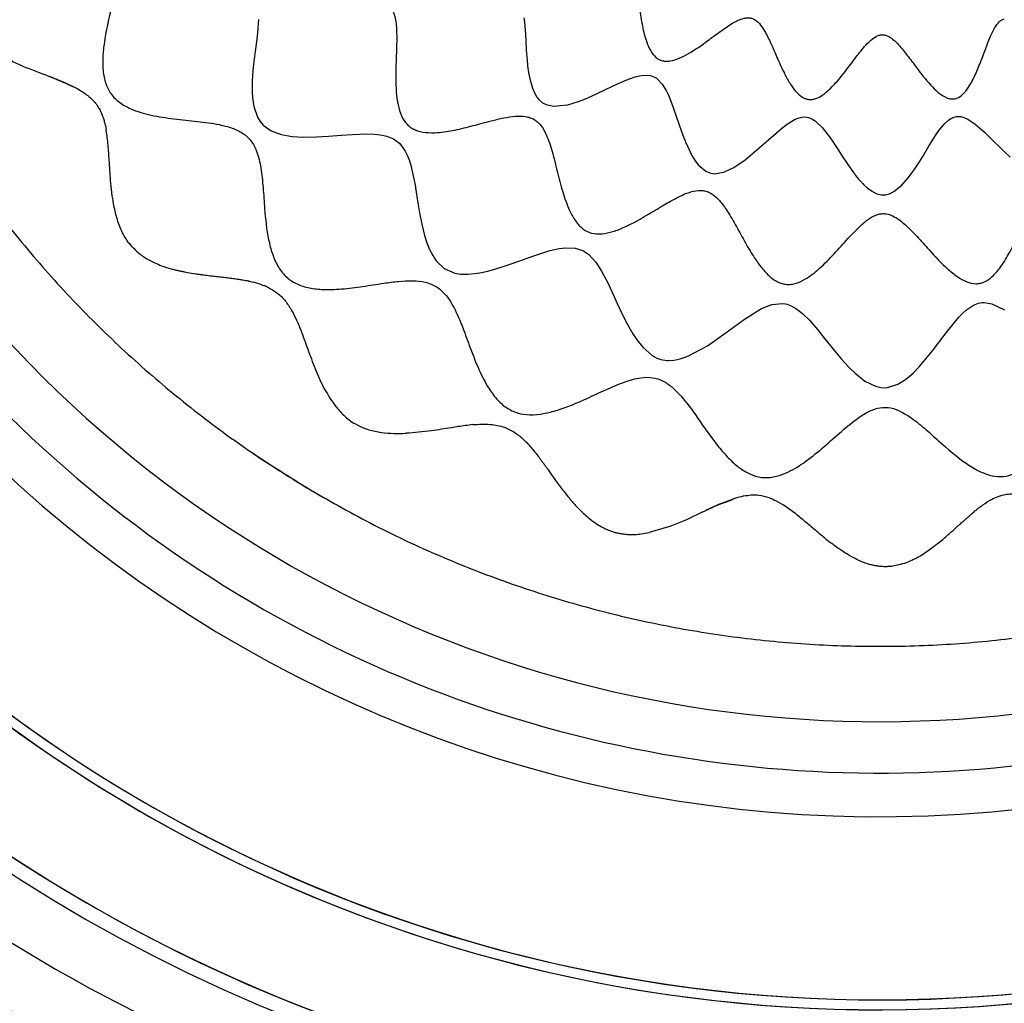
# Model space of a CAD drawing. Units: millimetres. Extents: x 69 to 1126, y 56 to 792.
# Drawn here: x 226 to 274, y 518 to 566 of the extents above; entities that cross this region are included whole.
import ezdxf

# ---------------------------------------------------------------- set-up
doc = ezdxf.new("R2010")
doc.units = ezdxf.units.MM
doc.layers.add('10', color=1, linetype='Continuous')
doc.styles.add('SLDTEXTSTYLE3', font='TXT', dxfattribs={"width": 0.7})
doc.dimstyles.new('SLDDIMSTYLE0', dxfattribs={"dimtxt": 12.733073, "dimasz": 12.733073, "dimexe": 0, "dimexo": 0.0625, "dimgap": 3.183268, "dimtad": 1, "dimdec": 1, "dimlfac": 1.25, "dimrnd": 1e-09, "dimzin": 12, "dimdsep": 46, "dimtxsty": 'SLDTEXTSTYLE3', "dimsah": 1, "dimcen": 0, "dimadec": 0, "dimazin": 3, "dimtfac": 1, "dimtdec": 1, "dimtofl": 0, "dimtmove": 0, "dimatfit": 3, "dimfxl": 1, "dimfrac": 2, "dimtolj": 1, "dimtzin": 12, "dimarcsym": 0})

# ---------------------------------------------------------------- blocks, each defined once
blk = doc.blocks.new('_D_2')
at = {"layer": '10'}
for p, q in [((352.15, 514.689), (432.286, 443.248)), ((418.221, 497.886), (408.362, 486.826)), ((420.295, 496.037), (418.221, 497.886)), ((408.362, 486.826), (410.435, 484.978)), ((447.945, 471.388), (450.018, 469.539)), ((450.018, 469.539), (440.159, 458.48)), ((440.159, 458.48), (438.085, 460.328))]:
    blk.add_line(p, q, dxfattribs=at)
blk.add_solid([(352.15, 514.689), (360.351, 504.754), (362.958, 507.678)], dxfattribs=at)
at = {"layer": '10', "char_height": 11.1125, "attachment_point": 1, "rotation": 318.283, "style": 'SLDTEXTSTYLE3'}
for s, insert in [('11.07', (419.968, 495.67)), ('%%c', (403.622, 487.911)), ('281.1', (414.129, 478.545))]:
    blk.add_mtext(s, dxfattribs=dict(at, insert=insert))

msp = doc.modelspace()

# ---------------------------------------------------------------- linework, layer by layer
at = {"color": 7, "linetype": 'Continuous', "lineweight": 25, "flags": 128}
for points in [[(238.0837, 565.9419), (238.0326, 565.299), (237.9797, 564.8593), (237.9025, 564.2726), (237.8254, 563.6239), (237.7924, 563.2576), (237.7719, 562.8976), (237.7676, 562.5474), (237.7709, 562.4177), (237.7886, 562.1445), (237.8543, 561.719), (238.0355, 561.1979), (238.1597, 560.9928), (238.3106, 560.8156), (238.6959, 560.5415), (239.1753, 560.3635), (239.3523, 560.3228), (239.5365, 560.2905), (239.7107, 560.2677), (240.2441, 560.2344), (240.8914, 560.2427), (241.4842, 560.2768), (242.1089, 560.3245), (242.6405, 560.3625), (243.34, 560.3868), (243.7037, 560.3738), (244.0042, 560.3401), (244.3077, 560.2738), (244.628, 560.1469), (244.9361, 559.9214), (245.2062, 559.5561), (245.3178, 559.3263), (245.4134, 559.0727), (245.4957, 558.798), (245.5335, 558.6492), (245.6821, 557.9019), (245.7886, 557.2396), (245.8998, 556.5636), (246.0094, 556.0004), (246.1424, 555.461), (246.2597, 555.092), (246.3873, 554.7742), (246.539, 554.4783), (246.7027, 554.2322), (247.0963, 553.851), (247.612, 553.6306), (247.7075, 553.6109), (247.7897, 553.5979), (247.8102, 553.5951), (247.9, 553.5852), (248.2535, 553.5773), (248.5682, 553.6035), (248.8257, 553.643), (249.2149, 553.7269), (249.6084, 553.8343), (250.0512, 553.9747), (250.3905, 554.0915), (250.9022, 554.276), (251.4037, 554.457), (251.8862, 554.62), (252.1765, 554.7074), (252.3666, 554.7577), (252.677, 554.8234), (252.9962, 554.863), (253.4541, 554.8444), (253.8225, 554.7251), (254.1148, 554.5281), (254.4558, 554.1576), (254.7437, 553.7168), (255.0392, 553.1534), (255.2323, 552.7439), (255.5007, 552.1563), (255.7794, 551.5647), (255.9824, 551.1652), (256.2612, 550.6776), (256.4981, 550.3269), (256.7599, 550.0091), (257.2024, 549.63), (257.4309, 549.5068), (257.6192, 549.4396), (257.8148, 549.4005), (257.9151, 549.3912), (257.9405, 549.3899), (257.9532, 549.3894), (257.954, 549.3894), (257.9542, 549.3893), (257.9542, 549.3893), (257.9542, 549.3893), (257.9542, 549.3893), (257.9547, 549.3893), (257.957, 549.3893), (257.961, 549.3891), (257.9949, 549.3885), (258.2711, 549.408), (258.5607, 549.4691), (258.7588, 549.5311), (258.9594, 549.6083), (259.8785, 550.1043), (260.7964, 550.7436), (261.6811, 551.3902), (262.5128, 551.9075), (263.0064, 552.1062), (263.5205, 552.1603), (263.651, 552.1403), (263.7534, 552.1138), (263.9168, 552.053), (264.1679, 551.9157), (264.3515, 551.7841), (264.4959, 551.664), (264.8294, 551.3379), (265.219, 550.8934), (265.5731, 550.4568), (266.0648, 549.8432), (266.3898, 549.4555), (266.5436, 549.2813), (266.7919, 549.0165), (267.0498, 548.7672), (267.5324, 548.3873), (268.0436, 548.1333), (268.3083, 548.0723), (268.578, 548.0666), (269.1277, 548.2312), (269.4984, 548.4606), (269.8695, 548.7729), (270.1697, 549.0783), (270.8172, 549.8574), (271.4747, 550.7297), (272.0915, 551.4854), (272.2443, 551.6446), (272.2635, 551.6634), (272.2658, 551.6657), (272.2661, 551.666), (272.2662, 551.6661), (272.2662, 551.6661), (272.2662, 551.6661), (272.2662, 551.6661), (272.2662, 551.6661), (272.2725, 551.6723), (272.2901, 551.6892), (272.4623, 551.8426), (272.8007, 552.071), (273.0369, 552.1653), (273.1265, 552.1862), (273.222, 552.1992), (273.3235, 552.2029), (273.6954, 552.1406), (274.3126, 551.8461)], [(250.9656, 566.0231), (250.9916, 565.8109), (251.0243, 565.4413), (251.0548, 564.9406), (251.0826, 564.4542), (251.1199, 563.9695), (251.1486, 563.6982), (251.1954, 563.3625), (251.2528, 563.062), (251.3833, 562.6084), (251.5115, 562.3231), (251.6001, 562.1792), (251.7098, 562.0425), (251.8689, 561.9033), (252.0413, 561.8094), (252.4068, 561.7286), (253.0999, 561.8032), (253.6155, 561.9614), (253.9199, 562.0795), (254.4906, 562.3315), (254.9308, 562.5414), (255.5127, 562.8188), (255.8881, 562.9835), (256.0926, 563.0638), (256.368, 563.156), (256.7205, 563.2326), (257.1173, 563.2219), (257.3178, 563.1478), (257.4067, 563.0926), (257.4399, 563.068), (257.6826, 562.8105), (257.8722, 562.4996), (257.9855, 562.264), (258.1522, 561.8557), (258.257, 561.5674), (258.3668, 561.2478), (258.4946, 560.8705), (258.6199, 560.5124), (258.7399, 560.1909), (258.7949, 560.0525), (258.8196, 559.9925), (258.8306, 559.9662), (258.8392, 559.9456), (258.8393, 559.9455), (258.8396, 559.9448), (258.8404, 559.9428), (258.8437, 559.935), (258.8566, 559.9045), (258.9084, 559.7858), (259.1287, 559.3442), (259.2909, 559.0838), (259.4508, 558.8772), (259.807, 558.5756), (260.0044, 558.4912), (260.2151, 558.4569), (260.6692, 558.5265), (261.1654, 558.7553), (261.709, 559.1254), (262.6224, 559.904), (263.4765, 560.654), (263.6931, 560.8201), (263.8913, 560.9556), (264.1441, 561.0962), (264.3349, 561.1701), (264.461, 561.1997), (264.6153, 561.211), (264.784, 561.1865), (264.948, 561.123), (265.1084, 561.0242), (265.4712, 560.6789), (265.8564, 560.1756), (266.1751, 559.6975), (266.429, 559.3041), (266.662, 558.9514), (266.926, 558.5754), (266.9831, 558.4984), (267.0118, 558.4605), (267.0262, 558.4417), (267.0334, 558.4323), (267.037, 558.4276), (267.0379, 558.4264), (267.0381, 558.4261), (267.0382, 558.426), (267.0382, 558.426), (267.0382, 558.426), (267.0385, 558.4256), (267.0449, 558.4173), (267.0924, 558.3563), (267.2231, 558.196), (267.3181, 558.087), (267.3731, 558.0268), (267.4026, 557.9956), (267.4102, 557.9877), (267.4121, 557.9857), (267.413, 557.9847), (267.4131, 557.9847), (267.4131, 557.9846), (267.4131, 557.9846), (267.4131, 557.9846), (267.4131, 557.9846), (267.4131, 557.9846), (267.4142, 557.9835), (267.4215, 557.9759), (267.4802, 557.9167), (267.6451, 557.7658), (267.8968, 557.5837), (268.1043, 557.4819), (268.3127, 557.4287), (268.5208, 557.4294), (268.7278, 557.4843), (268.9326, 557.5877), (269.3218, 557.9058), (269.6317, 558.2594), (269.9163, 558.6488), (270.1723, 559.0391), (270.3333, 559.2987), (270.655, 559.83), (270.7882, 560.0456), (270.961, 560.3132), (271.1234, 560.5461), (271.4028, 560.8866), (271.607, 561.0707), (271.7924, 561.1815), (271.9838, 561.2356), (272.1828, 561.2286), (272.3301, 561.1889), (272.4975, 561.1152), (272.8608, 560.8772), (273.3351, 560.4676), (273.8374, 559.9774), (274.0151, 559.8008), (274.1062, 559.711), (274.293, 559.5299), (274.5882, 559.2556)]]:
    msp.add_lwpolyline(points, dxfattribs=at)
at = {"color": 7, "linetype": 'Continuous', "lineweight": 25}
for radius in [112.3261, 111.4689]:
    msp.add_circle((268.2201, 589.5126), radius, dxfattribs=at)
for centre, radius, start, end in [((268.2201, 589.5073), 77.4919, 90, 270), ((268.2201, 589.5073), 77.4919, 270, 90), ((268.2201, 589.5073), 76.8, 22.522674, 202.522674), ((268.2201, 589.5126), 76.8, 285.239973, 105.239973), ((268.2201, 589.5126), 76.8, 105.239973, 285.239973), ((268.2201, 589.5073), 71.6478, 22.522674, 202.522674), ((268.2201, 589.5126), 71.6478, 285.239973, 105.239973), ((268.2201, 589.5073), 71.1678, 22.522674, 202.522674), ((268.2201, 589.5126), 71.1678, 285.239973, 105.239973), ((268.2201, 589.5126), 71.6478, 105.239973, 285.239973), ((268.2201, 589.5126), 71.1678, 105.239973, 285.239973), ((268.2201, 589.5126), 57.6632, 285.239973, 105.239973), ((268.2201, 589.5126), 57.6632, 105.239973, 285.239973), ((268.2201, 589.5073), 76.8, 202.522674, 22.522674), ((268.2201, 589.5073), 71.6478, 202.522674, 22.522674), ((268.2201, 589.5073), 71.1678, 202.522674, 22.522674), ((268.2201, 589.5126), 62.2638, 195.239973, 15.239973), ((268.2201, 589.5126), 112.3876, 180, 0), ((268.2201, 589.5126), 111.6072, 180, 0), ((268.2201, 589.5126), 84.267, 180, 0), ((268.2201, 589.5126), 83.1641, 180, 0), ((268.2201, 589.5126), 98.9965, 185.042758, 264.957242), ((268.2201, 589.5126), 98.7966, 185.042758, 264.957242), ((268.2201, 589.5126), 60.1597, 195.239973, 285.239973), ((268.2201, 589.5126), 85.2599, 255.713291, 329.404622), ((268.2201, 589.5073), 54, 235.7123, 240.12426), ((268.2201, 589.5126), 98.7532, 216.977626, 264.908529), ((268.2201, 589.5073), 80.3319, 233.382411, 255), ((268.2201, 589.5073), 80.3319, 255, 306.621347), ((268.2201, 589.5126), 98.4815, 222.580491, 264.966247), ((268.2201, 589.5126), 98.2816, 222.580491, 264.966247)]:
    msp.add_arc(centre, radius, start, end, dxfattribs=at)
for points, knots in [([(244.6871, 583.4297), (244.6942, 583.3843), (244.7093, 583.2881), (244.6668, 583.0737), (244.4926, 582.7182), (244.1259, 582.2405), (243.6299, 581.6643), (243.1173, 581.0566), (242.7186, 580.5025), (242.484, 580.0294), (242.4094, 579.7035), (242.44, 579.4677), (242.5094, 579.3145), (242.6204, 579.1823), (242.8254, 579.021), (243.16, 578.866), (243.8063, 578.6795), (244.5705, 578.5644), (245.39, 578.4567), (246.0197, 578.3494), (246.4626, 578.22), (246.7137, 578.0668), (246.8299, 577.959), (246.911, 577.827), (246.967, 577.6127), (246.9406, 577.3005), (246.8083, 576.8446), (246.5747, 576.2838), (246.278, 575.631), (246.0128, 575.01), (245.8217, 574.4519), (245.7187, 573.9894), (245.7085, 573.6244), (245.7734, 573.3718), (245.858, 573.2131), (245.9833, 573.0839), (246.2045, 572.9439), (246.6452, 572.8144), (247.3132, 572.783), (248.1206, 572.8354), (248.9309, 572.92), (249.6085, 572.9709), (250.1243, 572.946), (250.4379, 572.866), (250.6314, 572.74), (250.738, 572.6171), (250.8118, 572.4678), (250.8927, 572.1726), (250.8987, 571.6959), (250.8318, 571.042), (250.7157, 570.2009), (250.6263, 569.4092), (250.6451, 568.7099), (250.7171, 568.3268), (250.8295, 568.07), (250.9374, 567.9143), (251.0773, 567.7925), (251.3116, 567.6789), (251.6699, 567.6332), (252.1965, 567.689), (252.8261, 567.8561), (253.5267, 568.1038), (254.1611, 568.3448), (254.7074, 568.5322), (255.1459, 568.6457), (255.4875, 568.6791), (255.7277, 568.6396), (255.881, 568.5758), (256.011, 568.4726), (256.1619, 568.2816), (256.3329, 567.8847), (256.4657, 567.2592), (256.5816, 566.4698), (256.7101, 565.6492), (256.8766, 564.9526), (257.0953, 564.4348), (257.3089, 564.1435), (257.5217, 563.9935), (257.696, 563.9301), (257.8845, 563.9111), (258.1636, 563.9371), (258.5337, 564.0596), (259.1546, 564.3819), (259.804, 564.8434), (260.4837, 565.3522), (261.0235, 565.7274), (261.4434, 565.953), (261.7409, 566.0251), (261.9072, 566.0328), (262.0664, 565.999), (262.2703, 565.8908), (262.4921, 565.6551), (262.7476, 565.2422), (263.0094, 564.6842), (263.2938, 564.0178), (263.5738, 563.3971), (263.8562, 562.8745), (264.1271, 562.4821), (264.3884, 562.2245), (264.618, 562.0987), (264.7917, 562.0517), (264.9715, 562.0546), (265.224, 562.12), (265.6172, 562.3529), (266.0909, 562.8189), (266.5953, 563.4435), (267.0753, 564.0917), (267.4875, 564.62), (267.8437, 564.9781), (268.1041, 565.1523), (268.3188, 565.2072), (268.4735, 565.2001), (268.6241, 565.1506), (268.8797, 565.0051), (269.2073, 564.6802), (269.6062, 564.1812), (270.0972, 563.5163), (270.568, 562.9035), (271.0441, 562.4283), (271.3417, 562.2106), (271.5821, 562.1094), (271.7515, 562.0762), (271.9192, 562.0897), (272.1403, 562.1771), (272.3894, 562.4002), (272.6721, 562.809), (272.9435, 563.3668), (273.204, 564.0287), (273.4274, 564.6386), (273.6315, 565.1478), (273.8169, 565.5285), (273.996, 565.7841), (274.163, 565.9252), (274.2545, 565.9585), (274.2977, 565.9743)], [0, 0, 0, 0, 0.002121, 0.0044909, 0.0103882, 0.0221099, 0.0361014, 0.0506301, 0.0639152, 0.0713116, 0.077258, 0.079813, 0.0822938, 0.0849303, 0.0878707, 0.0948378, 0.1031679, 0.1222537, 0.1351373, 0.1467068, 0.1559104, 0.1586607, 0.1610893, 0.1633574, 0.165715, 0.1713592, 0.1785715, 0.190215, 0.2031957, 0.2162915, 0.2254532, 0.2335357, 0.2402459, 0.2431262, 0.2458108, 0.2484987, 0.2513885, 0.2581307, 0.2707424, 0.2853015, 0.3001303, 0.3134932, 0.3208394, 0.3266695, 0.3291449, 0.3315409, 0.3340948, 0.3369617, 0.3464386, 0.3582572, 0.3713962, 0.3909343, 0.3995569, 0.4068966, 0.4100659, 0.4129621, 0.4157234, 0.4185569, 0.424999, 0.4328075, 0.4449963, 0.4582804, 0.471457, 0.4805421, 0.4884372, 0.4948473, 0.497532, 0.5000008, 0.5024696, 0.5051543, 0.5115645, 0.5238738, 0.5383631, 0.5533747, 0.5671855, 0.574994, 0.5814359, 0.5842694, 0.5870307, 0.589927, 0.5930963, 0.6004362, 0.6090588, 0.628597, 0.641736, 0.6535545, 0.6630311, 0.665898, 0.6684519, 0.6708478, 0.6733233, 0.6791535, 0.6864998, 0.6982756, 0.7113583, 0.7245366, 0.7337503, 0.7418759, 0.748618, 0.7515077, 0.7541956, 0.7568802, 0.7597605, 0.7664709, 0.7790142, 0.7934859, 0.8082047, 0.8214213, 0.8286334, 0.8342775, 0.836635, 0.8389031, 0.8413317, 0.8440821, 0.8532859, 0.8648555, 0.8777392, 0.896825, 0.9051549, 0.9121219, 0.9150622, 0.9176987, 0.9201794, 0.9227345, 0.928681, 0.9360776, 0.9477954, 0.9606481, 0.9733918, 0.9821244, 0.989612, 0.9955092, 0.9978791, 1, 1, 1, 1]), ([(236.277, 581.2578), (236.2877, 581.1969), (236.31, 581.0709), (236.2771, 580.793), (236.1062, 580.3323), (235.7169, 579.7102), (235.1878, 578.9725), (234.6472, 578.1996), (234.2374, 577.4973), (234.0112, 576.8947), (233.959, 576.4818), (234.0116, 576.1837), (234.1316, 575.9116), (234.4119, 575.6172), (234.8602, 575.3513), (235.609, 575.0529), (236.5021, 574.8322), (237.464, 574.6163), (238.2157, 574.4148), (238.803, 574.1764), (239.1496, 573.8938), (239.2937, 573.6538), (239.3791, 573.3794), (239.3842, 572.9804), (239.275, 572.3986), (239.057, 571.6953), (238.7744, 570.8853), (238.5289, 570.1194), (238.3653, 569.4328), (238.2962, 568.8565), (238.3285, 568.4044), (238.4317, 568.0898), (238.5472, 567.8861), (238.7059, 567.7136), (238.9747, 567.5179), (239.4974, 567.306), (240.3019, 567.1857), (241.2722, 567.1572), (242.2499, 567.1692), (243.0748, 567.153), (243.7125, 567.0597), (244.1015, 566.9204), (244.3458, 566.7457), (244.541, 566.5252), (244.7226, 566.0947), (244.7972, 565.4388), (244.791, 564.6327), (244.7452, 563.6133), (244.7287, 562.6571), (244.8348, 561.8187), (244.9919, 561.2824), (245.2223, 560.9067), (245.4712, 560.6937), (245.7654, 560.536), (246.2077, 560.438), (246.8614, 560.4413), (247.6372, 560.568), (248.5016, 560.7843), (249.2867, 561.0022), (249.9685, 561.1661), (250.5265, 561.2546), (250.9619, 561.255), (251.269, 561.1838), (251.4704, 561.0938), (251.6466, 560.9612), (251.8577, 560.727), (252.1188, 560.2528), (252.3576, 559.4996), (252.5852, 558.5618), (252.8313, 557.595), (253.113, 556.7787), (253.4448, 556.1717), (253.7448, 555.8322), (254.0252, 555.6511), (254.3321, 555.5364), (254.7724, 555.5168), (255.3177, 555.6391), (256.1026, 555.9523), (256.9313, 556.4297), (257.801, 556.9634), (258.5033, 557.3592), (259.1133, 557.6114), (259.5779, 557.6609), (259.8653, 557.597), (260.1365, 557.4678), (260.4468, 557.1948), (260.815, 556.7114), (261.1962, 556.0659), (261.6092, 555.3008), (262.0116, 554.5946), (262.4087, 554.0036), (262.7871, 553.5578), (263.1418, 553.2714), (263.4432, 553.131), (263.6709, 553.0757), (263.905, 553.0733), (264.2303, 553.1353), (264.7387, 553.3716), (265.3685, 553.8763), (266.0397, 554.5644), (266.6823, 555.2847), (267.2389, 555.8744), (267.7228, 556.2749), (268.0745, 556.4636), (268.3559, 556.5217), (268.6356, 556.5118), (269.0507, 556.3453), (269.5437, 555.947), (270.084, 555.3867), (270.7386, 554.6497), (271.3643, 553.9752), (271.9879, 553.4645), (272.4376, 553.2011), (272.8309, 553.0984), (273.127, 553.1252), (273.4133, 553.2235), (273.7494, 553.4692), (274.1437, 553.9312), (274.5294, 554.5625), (274.908, 555.3154), (275.2359, 556.0123), (275.5354, 556.5976), (275.8067, 557.042), (276.0631, 557.3393), (276.2902, 557.5026), (276.4112, 557.5442), (276.4697, 557.5642)], [0, 0, 0, 0, 0.0024643, 0.0051001, 0.0112183, 0.0226339, 0.0358799, 0.0495746, 0.062292, 0.0696627, 0.0759914, 0.0788748, 0.081712, 0.087779, 0.0948631, 0.1029736, 0.1211074, 0.1333314, 0.1445114, 0.1538492, 0.1595666, 0.1622196, 0.1649343, 0.1710198, 0.1782845, 0.1895681, 0.2019295, 0.2143975, 0.223234, 0.2312533, 0.2382775, 0.2414637, 0.2445217, 0.2475836, 0.2507809, 0.2578453, 0.2702783, 0.2842223, 0.2983794, 0.311372, 0.3188173, 0.325138, 0.3279929, 0.3307956, 0.3368118, 0.3465152, 0.358043, 0.3706272, 0.3893916, 0.3978957, 0.4054586, 0.4121098, 0.4152681, 0.4184744, 0.4254106, 0.4333212, 0.4451988, 0.4579301, 0.4705671, 0.4794095, 0.4873191, 0.4941056, 0.4971266, 0.5000006, 0.5028748, 0.5058957, 0.5126824, 0.52491, 0.5388587, 0.5532328, 0.566671, 0.5745815, 0.5815175, 0.5847238, 0.5878822, 0.5945334, 0.6020964, 0.6106006, 0.6293651, 0.6419493, 0.6534769, 0.6631802, 0.6691962, 0.671999, 0.6748539, 0.6811747, 0.6886201, 0.7000884, 0.7125935, 0.7251771, 0.7340846, 0.7421613, 0.7492255, 0.7524228, 0.7554847, 0.7585426, 0.7617289, 0.7687532, 0.7810947, 0.7949171, 0.8089191, 0.8217073, 0.8289717, 0.8350571, 0.8377718, 0.8404248, 0.8461423, 0.8554803, 0.8666605, 0.8788846, 0.8970182, 0.9051286, 0.9122126, 0.9182794, 0.9211166, 0.9240001, 0.9303289, 0.9376997, 0.9489334, 0.9610589, 0.973084, 0.9814316, 0.988782, 0.9949, 0.9975357, 1, 1, 1, 1]), ([(227.1698, 578.9058), (227.1885, 578.7453), (227.2402, 578.3033), (226.9598, 577.5598), (226.5386, 576.7403), (226.0547, 575.8944), (225.6141, 575.0593), (225.2957, 574.2878), (225.1374, 573.6051), (225.1272, 573.0254), (225.2983, 572.4891), (225.6552, 572.0393), (226.1377, 571.662), (226.9359, 571.2192), (227.908, 570.8537), (228.9647, 570.4935), (229.8071, 570.1696), (230.4736, 569.8102), (230.9306, 569.3784), (231.1581, 568.8807), (231.2135, 568.314), (231.142, 567.4476), (230.8779, 566.293), (230.6139, 565.1027), (230.5069, 564.1396), (230.5126, 563.467), (230.6293, 562.8504), (230.8933, 562.3087), (231.3292, 561.8906), (231.9884, 561.5298), (232.8887, 561.2715), (233.9817, 561.1099), (235.0923, 561.0019), (236.0399, 560.8818), (236.7836, 560.6934), (237.3237, 560.4485), (237.7466, 560.0611), (238.0446, 559.472), (238.2171, 558.6982), (238.3088, 557.7609), (238.3828, 556.597), (238.4928, 555.5125), (238.7334, 554.5758), (238.9954, 553.9677), (239.3668, 553.4599), (239.8752, 553.1031), (240.4818, 552.9041), (241.2397, 552.8126), (242.1388, 552.846), (243.1442, 552.9776), (244.0628, 553.1278), (244.8683, 553.2329), (245.5408, 553.2694), (246.1556, 553.2136), (246.7074, 553.0141), (247.2331, 552.5536), (247.6717, 551.8044), (248.0482, 550.864), (248.4009, 549.8788), (248.7725, 548.9354), (249.1786, 548.1326), (249.6256, 547.5138), (250.0936, 547.0794), (250.6519, 546.8074), (251.276, 546.7283), (251.935, 546.7935), (252.871, 547.0366), (253.8732, 547.4655), (254.9274, 547.9643), (255.7919, 548.3379), (256.5524, 548.5617), (257.2121, 548.5862), (257.7558, 548.4038), (258.2317, 548.0498), (258.8428, 547.3978), (259.5333, 546.4071), (260.2431, 545.3927), (260.8857, 544.6522), (261.3868, 544.1947), (261.9203, 543.8572), (262.4971, 543.6783), (263.099, 543.7096), (263.8079, 543.9435), (264.6017, 544.4236), (265.45, 545.1103), (266.2656, 545.8454), (266.9762, 546.4536), (267.5964, 546.8663), (268.1191, 547.0922), (268.6647, 547.1342), (269.2638, 546.9434), (269.901, 546.5343), (270.5923, 545.954), (271.4191, 545.2039), (272.2096, 544.5304), (272.9836, 544.0464), (273.5473, 543.8069), (274.1136, 543.7125), (274.6658, 543.8224), (275.168, 544.1121), (275.6887, 544.5812), (276.2095, 545.2332), (276.7267, 546.0239), (277.178, 546.7634), (277.5874, 547.3937), (277.9613, 547.8741), (278.3527, 548.2677), (278.6719, 548.3966), (278.8217, 548.457)], [0, 0, 0, 0, 0.0056472, 0.015559, 0.0273633, 0.038743, 0.0501324, 0.0608257, 0.0681164, 0.0747615, 0.0810422, 0.0875564, 0.0947011, 0.1025447, 0.1196998, 0.1313407, 0.1422541, 0.1518202, 0.1580936, 0.1641129, 0.1706555, 0.1780494, 0.1949557, 0.2127565, 0.2212358, 0.2291425, 0.2364162, 0.2432197, 0.2500403, 0.2573616, 0.26955, 0.2828633, 0.2964263, 0.3091889, 0.3168085, 0.3236302, 0.3299806, 0.3366019, 0.3466211, 0.3579846, 0.3700989, 0.3880797, 0.3964233, 0.4041483, 0.4113283, 0.4183275, 0.4256795, 0.4336368, 0.4451617, 0.4573495, 0.4695327, 0.4782277, 0.4862376, 0.4934363, 0.5, 0.5065638, 0.5176507, 0.5304467, 0.5426299, 0.5548177, 0.5663425, 0.5742998, 0.5816517, 0.5886509, 0.595831, 0.603556, 0.6118996, 0.6298805, 0.6419948, 0.6533582, 0.6633773, 0.6699985, 0.6763489, 0.6831707, 0.6907904, 0.7080347, 0.7260766, 0.7346478, 0.7426262, 0.7499474, 0.756768, 0.7635715, 0.7708453, 0.782918, 0.7960722, 0.8094315, 0.8219293, 0.8293232, 0.8358657, 0.841885, 0.8481585, 0.8577246, 0.8686381, 0.8802791, 0.8974341, 0.9052776, 0.9124223, 0.9189364, 0.9252172, 0.9318622, 0.939153, 0.9498464, 0.9612358, 0.9726155, 0.9806641, 0.9879637, 0.9943528, 1, 1, 1, 1]), ([(227.7693, 563.2341), (227.3379, 563.3941), (226.6909, 563.6342), (226.0013, 563.956), (225.6016, 564.1746), (225.4101, 564.3008), (225.2855, 564.3829)], [0, 0, 0, 0, 0.4993257, 0.7488776, 0.8366739, 1, 1, 1, 1]), ([(227.7692, 563.2341), (227.7949, 563.2244), (227.8462, 563.2051), (227.8975, 563.1858), (227.9231, 563.1761)], [0, 0, 0, 0, 0.5008289, 1, 1, 1, 1]), ([(227.9231, 563.1761), (228.1486, 563.0914), (228.5866, 562.9267), (229.0105, 562.7202), (229.2163, 562.62)], [0, 0, 0, 0, 0.5146415, 1, 1, 1, 1]), ([(229.2163, 562.62), (229.0004, 562.7136), (228.5687, 562.9008), (228.1383, 563.0843), (227.9231, 563.1761)], [0, 0, 0, 0, 0.50001189, 1, 1, 1, 1]), ([(229.2163, 562.62), (229.3319, 562.5544), (229.5304, 562.4416), (229.8173, 562.2339), (230.0201, 562.0508), (230.1655, 561.8818), (230.2478, 561.7703), (230.3142, 561.6661), (230.3915, 561.5274), (230.4711, 561.3535), (230.5474, 561.1427), (230.6168, 560.909), (230.6524, 560.7424), (230.6735, 560.6437)], [0, 0, 0, 0, 0.1558427, 0.26768, 0.4145308, 0.4745369, 0.5284694, 0.5766361, 0.6191654, 0.7143575, 0.8002113, 0.8816549, 1, 1, 1, 1]), ([(232.1837, 554.6683), (232.0272, 554.8244), (231.7101, 555.1408), (231.3891, 555.7429), (231.1587, 556.3948), (231.0501, 556.951), (230.9829, 557.35), (230.9509, 557.5595), (230.9296, 557.7482), (230.9145, 557.92), (230.8987, 558.1072), (230.8835, 558.2994), (230.866, 558.5454), (230.8465, 558.8537), (230.8167, 559.3244), (230.7804, 559.9298), (230.7086, 560.4091), (230.6735, 560.6437)], [0, 0, 0, 0, 0.102759, 0.2081771, 0.3185163, 0.4336583, 0.4812694, 0.5132993, 0.5354697, 0.5725711, 0.5961628, 0.625501, 0.6647935, 0.713918, 0.7725827, 0.8886558, 1, 1, 1, 1]), ([(232.1837, 554.6683), (232.2154, 554.641), (232.2791, 554.5864), (232.3459, 554.536), (232.3794, 554.5107)], [0, 0, 0, 0, 0.4983169, 1, 1, 1, 1]), ([(232.3794, 554.5107), (232.3933, 554.5005), (232.4209, 554.4803), (232.449, 554.4607), (232.4631, 554.4509)], [0, 0, 0, 0, 0.4991058, 1, 1, 1, 1]), ([(232.4631, 554.4509), (232.5283, 554.4079), (232.7141, 554.2854), (233.0187, 554.1323), (233.4133, 553.9681), (233.7346, 553.8642), (233.9979, 553.7956), (234.1546, 553.7582), (234.3135, 553.7235), (234.4269, 553.7015), (234.5336, 553.6808), (234.7197, 553.6442), (234.953, 553.604), (235.217, 553.5659), (235.4469, 553.5362), (235.7081, 553.5059), (235.9763, 553.4762), (236.2266, 553.4482), (236.4747, 553.4193), (236.7199, 553.389), (236.8931, 553.3646), (237.0278, 553.3456), (237.1472, 553.3288), (237.3045, 553.3042), (237.4573, 553.2771), (237.5469, 553.2595), (237.6028, 553.2478), (237.6603, 553.2353), (237.863, 553.1895), (238.0472, 553.1323), (238.1917, 553.0874)], [0, 0, 0, 0, 0.0391341, 0.1114366, 0.17182, 0.2563641, 0.2835977, 0.3111015, 0.3388495, 0.3668129, 0.3702343, 0.3944322, 0.4636609, 0.4908946, 0.5301931, 0.5814566, 0.624198, 0.6665707, 0.7084803, 0.7498357, 0.7905534, 0.7960743, 0.8179638, 0.8508687, 0.8755952, 0.8954346, 0.8964492, 0.9040676, 0.9247379, 1, 1, 1, 1]), ([(238.1917, 553.0873), (238.2207, 553.073), (238.2787, 553.0442), (238.3414, 553.0281), (238.3729, 553.02)], [0, 0, 0, 0, 0.4993184, 1, 1, 1, 1]), ([(238.3729, 553.02), (238.3918, 553.0123), (238.4254, 552.9985), (238.4587, 552.9839), (238.4733, 552.9774)], [0, 0, 0, 0, 0.5614165, 1, 1, 1, 1]), ([(238.4733, 552.9774), (238.7317, 552.8331), (239.0718, 552.643), (239.3801, 552.2864), (239.5123, 552.1019), (239.6374, 551.9069), (239.7982, 551.6261), (239.9109, 551.3782), (239.9836, 551.2184)], [0, 0, 0, 0, 0.3686109, 0.4852004, 0.5914745, 0.6553017, 0.7777475, 1, 1, 1, 1]), ([(239.9836, 551.2184), (240.015, 551.1442), (240.0785, 550.9943), (240.1373, 550.8429), (240.1669, 550.7664)], [0, 0, 0, 0, 0.4950465, 1, 1, 1, 1]), ([(240.167, 550.7664), (240.2823, 550.4504), (240.5158, 549.8108), (240.8661, 548.8676), (241.2671, 547.9667), (241.6366, 547.4324), (241.8162, 547.1727)], [0, 0, 0, 0, 0.2512833, 0.5086403, 0.7611523, 1, 1, 1, 1]), ([(241.8162, 547.1726), (241.944, 547.0182), (242.2197, 546.6848), (242.6181, 546.3963), (243.0306, 546.1685), (243.4508, 545.9947), (243.8444, 545.928), (244.0529, 545.8927)], [0, 0, 0, 0, 0.2286052, 0.4933321, 0.5440745, 0.7585119, 1, 1, 1, 1]), ([(248.493, 546.2709), (248.3668, 546.2551), (248.0165, 546.2113), (247.3443, 546.1104), (246.386, 545.9462), (245.6487, 545.8846), (245.2325, 545.8498)], [0, 0, 0, 0, 0.1146581, 0.3183813, 0.6151863, 1, 1, 1, 1]), ([(248.493, 546.2709), (248.7766, 546.2867), (249.2897, 546.3153), (249.9967, 546.1847), (250.5314, 545.9073), (250.8935, 545.6094), (251.158, 545.3449), (251.36, 545.1176), (251.5505, 544.8837), (251.7009, 544.6857), (251.8175, 544.5275), (251.9042, 544.4097), (251.9908, 544.2915), (252.0609, 544.1981), (252.17, 544.0478), (252.3117, 543.8434), (252.505, 543.5679), (252.6991, 543.3004), (252.8758, 543.0682), (253.0324, 542.8722), (253.1598, 542.7164), (253.2833, 542.5683), (253.4082, 542.424), (253.5053, 542.3144), (253.6552, 542.1547), (253.8384, 541.9769), (254.117, 541.7332), (254.3891, 541.5238), (254.6617, 541.3503), (254.9033, 541.2232), (255.1085, 541.1351), (255.2766, 541.0755), (255.4158, 541.0341), (255.5618, 540.9991), (255.7623, 540.9651), (256.0329, 540.9373), (256.3418, 540.9343), (256.6913, 540.9648), (256.9182, 541.0089), (257.0456, 541.0337)], [0, 0, 0, 0, 0.07840508, 0.14185474, 0.19553215, 0.24266837, 0.27078951, 0.2988561, 0.32675679, 0.35435572, 0.36785062, 0.38141996, 0.3950406, 0.40868888, 0.41398612, 0.44689719, 0.47827899, 0.50848633, 0.53997555, 0.56067159, 0.5794619, 0.59701656, 0.61540767, 0.63367139, 0.63865992, 0.67763246, 0.70600788, 0.74341772, 0.77426621, 0.79633973, 0.81926945, 0.83602973, 0.84555856, 0.85932929, 0.87741597, 0.90167784, 0.93461133, 0.9632857, 1, 1, 1, 1]), ([(244.0529, 545.8927), (244.2548, 545.8721), (244.648, 545.832), (245.0412, 545.8439), (245.2325, 545.8497)], [0, 0, 0, 0, 0.5133143, 1, 1, 1, 1]), ([(261.2269, 542.7052), (261.3624, 542.7425), (261.7378, 542.8457), (262.3041, 542.8901), (262.7956, 542.7616), (263.1866, 542.5979), (263.4085, 542.4659), (263.5546, 542.3791)], [0, 0, 0, 0, 0.1731512, 0.479489, 0.6827588, 0.7911961, 1, 1, 1, 1]), ([(269.2905, 539.4925), (269.4071, 539.5313), (269.6446, 539.6102), (269.9779, 539.7722), (270.3029, 539.9525), (270.5951, 540.1478), (270.8387, 540.3281), (271.067, 540.5025), (271.2825, 540.6745), (271.5097, 540.8678), (271.7661, 541.0959), (272.0031, 541.313), (272.2147, 541.5058), (272.3637, 541.639), (272.5082, 541.7671), (272.6191, 541.8625), (272.7398, 541.9666), (272.8814, 542.0877), (273.0699, 542.2398), (273.3348, 542.436), (273.6343, 542.627), (273.9566, 542.7762), (274.23, 542.8643), (274.4881, 542.9095), (274.6792, 542.9057), (274.7698, 542.9039)], [0, 0, 0, 0, 0.0559685, 0.1140655, 0.1705748, 0.2278174, 0.2770865, 0.3113115, 0.360851, 0.4045013, 0.4488415, 0.5186706, 0.5516776, 0.579426, 0.6096294, 0.6393805, 0.6457409, 0.6818274, 0.7237056, 0.7551248, 0.8304307, 0.8831575, 0.9142682, 0.959354, 1, 1, 1, 1]), ([(259.8045, 542.11), (260.0434, 542.225), (260.5054, 542.4473), (260.9919, 542.6212), (261.2269, 542.7052)], [0, 0, 0, 0, 0.5171424, 1, 1, 1, 1]), ([(261.2269, 542.7052), (261.1556, 542.667), (261.0129, 542.5904), (260.7399, 542.4934), (260.3309, 542.3466), (260.0099, 542.2023), (259.8045, 542.11)], [0, 0, 0, 0, 0.15676734, 0.31388334, 0.56080096, 1, 1, 1, 1]), ([(269.2905, 539.4925), (269.1329, 539.4526), (268.9019, 539.3941), (268.567, 539.3687), (268.3611, 539.3763), (268.2297, 539.3903), (268.1924, 539.3947), (268.1887, 539.3952), (268.1882, 539.3952), (268.1882, 539.3952), (268.1187, 539.4037), (267.9906, 539.4244), (267.8177, 539.4641), (267.6268, 539.518), (267.3707, 539.6109), (267.0373, 539.765), (266.6811, 539.9664), (266.3338, 540.1933), (265.9971, 540.4289), (265.6352, 540.7057), (265.2174, 541.0649), (264.7091, 541.4827), (264.1618, 541.96), (263.7567, 542.2396), (263.5546, 542.3791)], [0, 0, 0, 0, 0.072203, 0.1058424, 0.1478503, 0.1628519, 0.164299, 0.1644731, 0.1644948, 0.1644975, 0.1644989, 0.1954952, 0.2219422, 0.2434208, 0.2841356, 0.3442737, 0.4094652, 0.4701606, 0.5332221, 0.5962724, 0.676733, 0.7822717, 0.8913583, 1, 1, 1, 1]), ([(259.6562, 542.0392), (259.2346, 541.8275), (258.3928, 541.4049), (257.4942, 541.1573), (257.0456, 541.0337)], [0, 0, 0, 0, 0.5007996, 1, 1, 1, 1]), ([(259.6562, 542.0391), (259.6809, 542.051), (259.7303, 542.0746), (259.7798, 542.0982), (259.8045, 542.11)], [0, 0, 0, 0, 0.5008886, 1, 1, 1, 1])]:
    msp.add_open_spline(points, degree=3, knots=knots, dxfattribs=at)
for points in [[(215.9356, 576.0045), (216.2518, 574.8694), (216.884, 572.5991), (218.1123, 569.2817), (219.5391, 566.0468), (221.1786, 562.9134), (223.0184, 559.8936), (225.0521, 557.0007), (227.2705, 554.2469), (229.6644, 551.6444), (232.2228, 549.203), (234.9377, 546.938), (237.7866, 544.841), (239.7938, 543.6061), (240.7973, 542.9886)], [(240.7973, 542.9886), (241.8235, 542.4095), (243.8759, 541.2513), (247.0902, 539.7741), (250.3865, 538.4955), (253.7615, 537.4392), (257.1977, 536.6048), (260.6813, 535.9972), (264.1972, 535.6186), (267.7303, 535.4712), (271.2657, 535.5539), (274.787, 535.872), (278.2843, 536.4037), (280.5768, 536.9497), (281.723, 537.2228)]]:
    msp.add_open_spline(points, degree=3, dxfattribs=at)

# ---------------------------------------------------------------- dimensions: what is measured, and where the dimension line sits
at = {"layer": '10'}
dim = msp.add_diameter_dim_2p(p1=(184.2903, 664.3359), p2=(352.15, 514.6892), dimstyle='SLDDIMSTYLE0', dxfattribs=at)
dim.commit()
dim.dimension.update_dxf_attribs({"geometry": '_D_2', "text_midpoint": (413.7372, 459.7844), "dimtype": 163})

doc.saveas('drawing.dxf')
